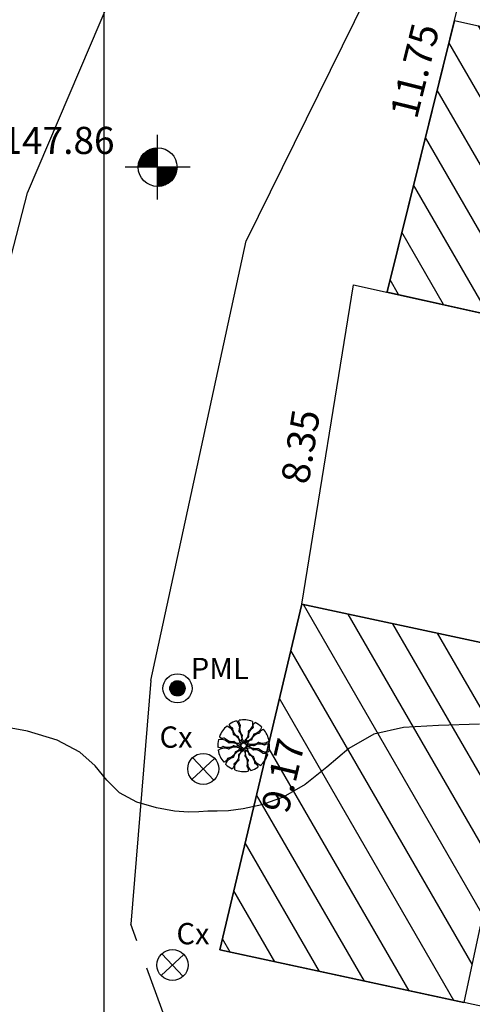
# Model space of a CAD drawing. Extents: x 181041 to 181801, y 1670559 to 1671157.
# Drawn here: x 181433 to 181444, y 1670928 to 1670953 of the extents above; entities that cross this region are included whole.
import ezdxf
from ezdxf.enums import TextEntityAlignment as Align

# ---------------------------------------------------------------- set-up
doc = ezdxf.new("R2010")
doc.units = 0
doc.header["$LTSCALE"] = 6
doc.header["$MEASUREMENT"] = 0
doc.linetypes.add('CONTINUO', pattern=[0])
doc.linetypes.add('HIDDEN', pattern=[0.375, 0.25, -0.125])
for name, color, linetype in [('BLOCO-ARVORE', 3, 'CONTINUOUS'), ('BLOCO-COTA', 7, 'CONTINUOUS'), ('BLOCO-CX-LIG', 7, 'CONTINUOUS'), ('BLOCO-POSTE', 7, 'CONTINUOUS'), ('BORDA-ASFALTO', 1, 'CONTINUOUS'), ('CURVAS-MESTRAS', 26, 'CONTINUOUS'), ('DIME', 7, 'CONTINUOUS'), ('DIV-MURO-OU-PAREDE', 5, 'CONTINUOUS'), ('EDIF-ALVENARIA', 4, 'CONTINUOUS'), ('EDIF-MADEIRA', 3, 'CONTINUOUS'), ('HATCH-ALV', 4, 'CONTINUOUS'), ('HATCH-MADEIRA', 3, 'CONTINUOUS'), ('MALHA', 8, 'CONTINUOUS'), ('MEIO-FIO', 1, 'HIDDEN')]:
    doc.layers.add(name, color=color, linetype=linetype)
doc.styles.add('ROMANS', font='romans')
pattern_1 = [(120, (0, 0), (-0.7577722283113838, -0.4374999999999999), [])]
pattern_2 = [(45, (-179093.5580754639, -1670630.885106008), (-0.01767766952966369, 0.01767766952966369), [])]

# ---------------------------------------------------------------- blocks, each defined once
blk = doc.blocks.new('BLOCO-ARVORE')
at = {"layer": 'BLOCO-ARVORE'}
for points in [[(-1.276518036611378, 1.53228752152063, -0.1312471406493902), (-0.9571567718230654, 1.308288846630603, -0.1333098964984422), (-0.7958985088334884, 0.9595074725802988, -0.05330799570869247), (-0.7917751431523357, 0.8925481664482504, 0.1692749980247713), (-0.7855709721916355, 0.8717847459483892, 0.1919936395706044), (-0.7531865177443251, 0.8512234173249453, -0.09320755758026049), (-0.6815802719793282, 0.8232683031819761, -0.07880827175004261), (-0.4662191998795606, 0.6361378524452448, -0.08570963346159609), (-0.3341033046599478, 0.4091613790951669, -0.0963504381692976), (-0.3215614607033785, 0.3333835147786885, 0.1745125145429151), (-0.3080463029036764, 0.2922503955196589, 0.1882224371659192), (-0.2594265691004694, 0.2633896749466658, -0.126406238859872), (-0.1838327771401964, 0.2300759379286319, -0.1744660023204605), (-0.1437816986290272, 0.1660191691480577, 0.4089224906299025), (-0.1132646603800822, 0.1459761313162744, 0.1120477926215001), (-0.109066299686674, 0.1478428803384304, 0.02980706218467898), (-0.09602090017870069, 0.1588564687408507, 0.5749472423295368), (-0.1385393898235634, 0.3375982572324574, -0.2553444611146634), (-0.3707787271414418, 0.5737144520971924, -0.05544714851820273), (-0.385371071373811, 0.660632461309433, 0.156567652027656), (-0.3967850961780641, 0.6903982595540583, 0.1687166719003023), (-0.4189389489474706, 0.7042792637366802, -0.07700498318623371), (-0.4709846233308781, 0.7250157503876835, -0.1137289723532781), (-0.6939341926190536, 0.936639639781788, -0.09624112480430072), (-0.8325668005563784, 1.270970180397853, -0.07461394697414475), (-0.835826329945121, 1.333315073745325, 0.189556453364785), (-0.8427726678200997, 1.357659439789131, 0.190896693576412), (-0.8603207323758397, 1.368200316792354, -0.07695581071637896), (-0.9071449579205364, 1.383576049702242, -0.1294509826590308), (-1.037209358328255, 1.49958871700801, -0.1267927313195989), (-1.095289972814498, 1.667656988603994)], [(-0.5545352335902862, 1.919147198554128, -0.1312471406493902), (-0.3517514796403702, 1.585911886766553, -0.1333098964984422), (-0.3438330382341519, 1.201737483032048, -0.05330799570869247), (-0.3668974394677207, 1.138740782858804, 0.1692749980247713), (-0.3695370083441958, 1.117231621174142, 0.1919936395706044), (-0.3481108893465716, 1.085412718588486, -0.09320755758026049), (-0.2937162575253751, 1.0310972800944, -0.07880827175004261), (-0.1714313693810254, 0.7733287732116878, -0.08570963346159609), (-0.1413833713158965, 0.5124264026526362, -0.0963504381692976), (-0.1602704027027357, 0.437975998967886, 0.1745125145429151), (-0.1643777166027576, 0.3948746884707361, 0.1882224371659192), (-0.1314048643107526, 0.3489441897254437, -0.126406238859872), (-0.07550521154189482, 0.2881210420746356, -0.1744660023204605), (-0.06449143623467535, 0.2133811246603727, 0.4089224906299025), (-0.04456835551536642, 0.1827856372110546, 0.1120477926215001), (-0.03997376692132093, 0.1828128355555236, 0.02980706218467898), (-0.02360740455333143, 0.1876732639502734, 0.5749472423295368), (0.00909209463861771, 0.368469258537516, -0.2553444611146634), (-0.1090186604415067, 0.6778813085984439, -0.05544714851820273), (-0.08754441689234227, 0.7633595732040703, 0.156567652027656), (-0.08606899666483514, 0.7952046017162502, 0.1687166719003023), (-0.1008004429168068, 0.8168022860772908, -0.07700498318623371), (-0.1401686791214161, 0.856663245242089, -0.1137289723532781), (-0.2595869767246768, 1.139913048828021, -0.09624112480430072), (-0.252570164448116, 1.501778596779332, -0.07461394697414475), (-0.2305641511338763, 1.560201585525647, 0.189556453364785), (-0.2271690145425964, 1.585288889473304, 0.190896693576412), (-0.2390198928187601, 1.601980244740844, -0.07695581071637896), (-0.2757535407145042, 1.634836908895522, -0.1294509826590308), (-0.3484041268529836, 1.793259064899758, -0.1267927313195989), (-0.3342403259302955, 1.970515061868355)], [(0.693097469425993, 1.879583876812831, -0.1312471406493902), (0.6587895588309038, 1.491009571123868, -0.1333098964984422), (0.4373651601781603, 1.176965131890029, -0.05330799570869247), (0.3814383828139398, 1.139914539176971, 0.1692749980247713), (0.366558818728663, 1.124159859260544, 0.1919936395706044), (0.3649444130132906, 1.085833434714004, -0.09320755758026049), (0.3765376968367491, 1.009843049803749, -0.07880827175004261), (0.3221585087303538, 0.729769665049389, -0.08570963346159609), (0.1916490643052384, 0.501865706872195, -0.0963504381692976), (0.132294430892216, 0.4531152192503214, 0.1745125145429151), (0.1034296834841371, 0.4208441895898432, 0.1882224371659192), (0.1027454332797788, 0.3643079048488289, -0.126406238859872), (0.1116917867038865, 0.2821848921012133, -0.1744660023204605), (0.07624253680114634, 0.2154712560586631, 0.4089224906299025), (0.07414327602600679, 0.1790212069172412, 0.1120477926215001), (0.07785910842358135, 0.1763186943717301, 0.02980706218467898), (0.09391985562979244, 0.1705278411973268, 0.5749472423295368), (0.2274555402982514, 0.2967208276968449, -0.2553444611146634), (0.3158184945641551, 0.6159040909260511, -0.05544714851820273), (0.3837955265771598, 0.6720004363451153, 0.156567652027656), (0.403866451641079, 0.696768170921132, 0.1687166719003023), (0.4048108275746927, 0.722894472302869, -0.07700498318623371), (0.3967463145963848, 0.7783355917781591, -0.1137289723532781), (0.4685431940597482, 1.077227527275681, -0.09624112480430072), (0.6887656316393986, 1.364452157868072, -0.07461394697414475), (0.7411281283420976, 1.398447439773008, 0.189556453364785), (0.7587377988675144, 1.416635327739641, 0.190896693576412), (0.7590924337273464, 1.437102836091071, -0.07695581071637896), (0.7489960964012425, 1.485341671388596, -0.1294509826590308), (0.7844338132708799, 1.655987079953775, -0.1267927313195989), (0.9009448986907955, 1.790320503292605)], [(1.389119178871624, 1.447758266702294, -0.1312471406493902), (1.201920810475713, 1.105524728540331, -0.1333098964984422), (0.8731752380845137, 0.9065799552481622, -0.05330799570869247), (0.8070862947788555, 0.8950559624936432, 0.1692749980247713), (0.7871390297950711, 0.8865873154718429, 0.1919936395706044), (0.7702961114700884, 0.8521223007701337, -0.09320755758026049), (0.7504548777360469, 0.7778574486728758, -0.07880827175004261), (0.5883632466429844, 0.5430713754612952, -0.08570963346159609), (0.3774391647311859, 0.3865978606045246, -0.0963504381692976), (0.3035197081917431, 0.3657293077558279, 0.1745125145429151), (0.2641392213990912, 0.3477356906514615, 0.1882224371659192), (0.2408486688218545, 0.296215113485232, -0.126406238859872), (0.2161241043359041, 0.2173930204007775, -0.1744660023204605), (0.1569043246272486, 0.1704848522786051, 0.4089224906299025), (0.1403693957545329, 0.1379332146607339, 0.1120477926215001), (0.14269024450914, 0.1339677835348994, 0.02980706218467898), (0.1550826800812501, 0.1222243120428175, 0.5749472423295368), (0.3280063538404647, 0.1843037123326212, -0.2553444611146634), (0.5369096719659865, 0.4412966517265886, -0.05544714851820273), (0.6216731423919555, 0.4654385435860604, 0.156567652027656), (0.6499894562002737, 0.4800833065528423, 0.1687166719003023), (0.6613278762961272, 0.5036399553064257, -0.07700498318623371), (0.6761643615609501, 0.5576643275562674, -0.1137289723532781), (0.8617567381297704, 0.8027085086796433, -0.09624112480430072), (1.178649901557947, 0.9775645448826253, -0.07461394697414475), (1.240248700749362, 0.9877182729542255, 0.189556453364785), (1.26367251155898, 0.9973216503858566, 0.190896693576412), (1.272202210064279, 1.015930489636958, -0.07695581071637896), (1.282290091912728, 1.064171093748882, -0.1294509826590308), (1.383162410609657, 1.20629942510277, -0.1267927313195989), (1.543752507248428, 1.282661212142557)], [(-1.960558323276928, -0.3470977200195193, -0.1312471406493902), (-1.606889147922629, -0.1825220892205834, -0.1333098964984422), (-1.224206486251205, -0.2172590238042176, -0.05330799570869247), (-1.164156343205832, -0.2471677376888692, 0.1692749980247713), (-1.143072608159855, -0.2521764780394733, 0.1919936395706044), (-1.109073747968068, -0.2344113821163774, -0.09320755758026049), (-1.049060786055634, -0.1863761113490909, -0.07880827175004261), (-0.7793205258494709, -0.0934331773314625, -0.08570963346159609), (-0.5166951862338465, -0.09250569250434637, -0.0963504381692976), (-0.444798708835151, -0.1195330691989511, 0.1745125145429151), (-0.4024188036273699, -0.1283951587975025, 0.1882224371659192), (-0.3531148196198046, -0.1007195943966508, -0.126406238859872), (-0.2864673810836393, -0.05191031889989972, -0.1744660023204605), (-0.21096705266973, -0.04925345187075436, 0.4089224906299025), (-0.1783507536456455, -0.0328464403282851, 0.1120477926215001), (-0.1778682253498118, -0.02827717876061797, 0.02980706218467898), (-0.1808835730480496, -0.01147273718379438, 0.5749472423295368), (-0.3569377473613713, 0.04107606480829418, -0.2553444611146634), (-0.6775400389451534, -0.04199100355617702, -0.05544714851820273), (-0.760109415219631, -0.01116933976300061, 0.156567652027656), (-0.7915943650586996, -0.006171276094391942, 0.1687166719003023), (-0.8146925937617198, -0.0184165732935071, -0.07700498318623371), (-0.8586737551668193, -0.05312120611779392, -0.1137289723532781), (-1.153420203918358, -0.1403892522212118, -0.09624112480430072), (-1.512275249435334, -0.09328334219753742, -0.07461394697414475), (-1.567897275526775, -0.0649337307550013, 0.189556453364785), (-1.592453283927171, -0.05877725267782807, 0.190896693576412), (-1.610355983342743, -0.06870388402603567, -0.07695581071637896), (-1.647083871561335, -0.1015669864136726, -0.1294509826590308), (-1.812585988838691, -0.1561997274402529, -0.1267927313195989), (-1.98717768874485, -0.1224648794159293)], [(-1.934597229701467, 0.4715875668916851, -0.1312471406493902), (-1.544615107355639, 0.4805857934989035, -0.1333098964984422), (-1.207951093558222, 0.2953561630565673, -0.05330799570869247), (-1.164926551486133, 0.2438834556378424, 0.1692749980247713), (-1.147618855378823, 0.2308429409749806, 0.1919936395706044), (-1.10934981808532, 0.2334890530910343, -0.09320755758026049), (-1.035113952530082, 0.253438466694206, -0.07880827175004261), (-0.7507374332635663, 0.2304560330230743, -0.08570963346159609), (-0.509765353257535, 0.1260271773207933, -0.0963504381692976), (-0.4547329281340353, 0.07244532648473978, 0.1745125145429151), (-0.4194597552414052, 0.04733763309195638, 0.1882224371659192), (-0.3631963503721636, 0.05292771151289344, -0.126406238859872), (-0.2825721330882516, 0.07092665717937052, -0.1744660023204605), (-0.2123385781014804, 0.0430949074216187, 0.4089224906299025), (-0.1758805685094558, 0.04505105782300234, 0.1120477926215001), (-0.1736068286409136, 0.04904368752613664, 0.02980706218467898), (-0.169632901874138, 0.06564758718013763, 0.5749472423295368), (-0.3098570764414035, 0.1843641814775765, -0.2553444611146634), (-0.6368711496470496, 0.236783292144537, -0.05544714851820273), (-0.7001603765238542, 0.2981196648906916, 0.156567652027656), (-0.7270012701046653, 0.3153199306689203, 0.1687166719003023), (-0.7530711364233866, 0.3133609660435468, -0.07700498318623371), (-0.8072758579219226, 0.2991975529585034, -0.1137289723532781), (-1.112286532094004, 0.3374031751882285, -0.09624112480430072), (-1.422162883245619, 0.5244126869365573, -0.07461394697414475), (-1.461755669122795, 0.5726819480769336, 0.189556453364785), (-1.481784343312029, 0.5881658745929599, 0.190896693576412), (-1.502164920093492, 0.5862483903765678, -0.07695581071637896), (-1.548986449866788, 0.570864450186491, -0.1294509826590308), (-1.722509354702197, 0.5871582750696689, -0.1267927313195989), (-1.86893565041828, 0.6880524849984795)], [(1.978672688797815, 0.3474949905648828, -0.1312471406493902), (1.625003513443517, 0.1829193597659469, -0.1333098964984422), (1.242320851772092, 0.217656294349581, -0.05330799570869247), (1.182270708726719, 0.2475650082342327, 0.1692749980247713), (1.161186973680742, 0.2525737485848367, 0.1919936395706044), (1.127188113488955, 0.2348086526617408, -0.09320755758026049), (1.067175151576521, 0.1867733818944544, -0.07880827175004261), (0.797434891370358, 0.09383044787682593, -0.08570963346159609), (0.5348095517547335, 0.0929029630497098, -0.0963504381692976), (0.4629130743560381, 0.1199303397443146, 0.1745125145429151), (0.420533169148257, 0.1287924293428659, 0.1882224371659192), (0.3712291851406917, 0.1011168649420142, -0.126406238859872), (0.3045817466045264, 0.05230758944526315, -0.1744660023204605), (0.2290814181906171, 0.04965072241611779, 0.4089224906299025), (0.1964651191665325, 0.03324371087364852, 0.1120477926215001), (0.1959825908706989, 0.0286744493059814, 0.02980706218467898), (0.1989979385689367, 0.01187000772915781, 0.5749472423295368), (0.3750521128822584, -0.04067879426293075, -0.2553444611146634), (0.6956544044660404, 0.04238827410154045, -0.05544714851820273), (0.7782237807405181, 0.01156661030836403, 0.156567652027656), (0.8097087305795867, 0.006568546639755368, 0.1687166719003023), (0.8328069592826068, 0.01881384383887053, -0.07700498318623371), (0.8767881206877064, 0.05351847666315734, -0.1137289723532781), (1.171534569439245, 0.1407865227665752, -0.09624112480430072), (1.530389614956221, 0.09368061274290085, -0.07461394697414475), (1.586011641047662, 0.06533100130036473, 0.189556453364785), (1.610567649448058, 0.0591745232231915, 0.190896693576412), (1.62847034886363, 0.06910115457139909, -0.07695581071637896), (1.665198237082222, 0.101964256959036, -0.1294509826590308), (1.830700354359578, 0.1565969979856163, -0.1267927313195989), (2.005292054265738, 0.1228621499612927)], [(-1.371004813350737, -1.447360996156931, -0.1312471406493902), (-1.183806444954826, -1.105127457994968, -0.1333098964984422), (-0.8550608725636266, -0.9061826847027987, -0.05330799570869247), (-0.7889719292579684, -0.8946586919482797, 0.1692749980247713), (-0.769024664274184, -0.8861900449264795, 0.1919936395706044), (-0.7521817459492013, -0.8517250302247703, -0.09320755758026049), (-0.7323405122151598, -0.7774601781275123, -0.07880827175004261), (-0.5702488811220974, -0.5426741049159318, -0.08570963346159609), (-0.3593247992102988, -0.3862005900591612, -0.0963504381692976), (-0.285405342670856, -0.3653320372104645, 0.1745125145429151), (-0.2460248558782041, -0.3473384201060981, 0.1882224371659192), (-0.2227343033009674, -0.2958178429398686, -0.126406238859872), (-0.198009738815017, -0.216995749855414, -0.1744660023204605), (-0.1387899591063615, -0.1700875817332417, 0.4089224906299025), (-0.1222550302336458, -0.1375359441153705, 0.1120477926215001), (-0.124575878988253, -0.1335705129895359, 0.02980706218467898), (-0.1369683145603631, -0.121827041497454, 0.5749472423295368), (-0.3098919883195776, -0.1839064417872578, -0.2553444611146634), (-0.5187953064450994, -0.4408993811812252, -0.05544714851820273), (-0.6035587768710684, -0.465041273040697, 0.156567652027656), (-0.6318750906793866, -0.4796860360074788, 0.1687166719003023), (-0.6432135107752401, -0.5032426847610623, -0.07700498318623371), (-0.658049996040063, -0.557267057010904, -0.1137289723532781), (-0.8436423726088833, -0.8023112381342798, -0.09624112480430072), (-1.16053553603706, -0.9771672743372619, -0.07461394697414475), (-1.222134335228475, -0.9873210024088621, 0.189556453364785), (-1.245558146038093, -0.9969243798404932, 0.190896693576412), (-1.254087844543392, -1.015533219091594, -0.07695581071637896), (-1.264175726391841, -1.063773823203519, -0.1294509826590308), (-1.36504804508877, -1.205902154557407, -0.1267927313195989), (-1.525638141727541, -1.282263941597193)], [(-0.674983103905106, -1.879186606267467, -0.1312471406493902), (-0.6406751933100168, -1.490612300578505, -0.1333098964984422), (-0.4192507946572732, -1.176567861344665, -0.05330799570869247), (-0.3633240172930527, -1.139517268631607, 0.1692749980247713), (-0.348444453207776, -1.123762588715181, 0.1919936395706044), (-0.3468300474924035, -1.085436164168641, -0.09320755758026049), (-0.358423331315862, -1.009445779258385, -0.07880827175004261), (-0.3040441432094667, -0.7293723945040256, -0.08570963346159609), (-0.1735346987843513, -0.5014684363268316, -0.0963504381692976), (-0.114180065371329, -0.452717948704958, 0.1745125145429151), (-0.08531531796324998, -0.4204469190444797, 0.1882224371659192), (-0.08463106775889173, -0.3639106343034655, -0.126406238859872), (-0.09357742118299939, -0.2817876215558499, -0.1744660023204605), (-0.05812817128025927, -0.2150739855132997, 0.4089224906299025), (-0.05602891050511971, -0.1786239363718778, 0.1120477926215001), (-0.05974474290269427, -0.1759214238263667, 0.02980706218467898), (-0.07580549010890536, -0.1701305706519634, 0.5749472423295368), (-0.2093411747773644, -0.2963235571514815, -0.2553444611146634), (-0.297704129043268, -0.6155068203806877, -0.05544714851820273), (-0.3656811610562727, -0.6716031657997519, 0.156567652027656), (-0.385752086120192, -0.6963709003757685, 0.1687166719003023), (-0.3866964620538056, -0.7224972017575055, -0.07700498318623371), (-0.3786319490754977, -0.7779383212327957, -0.1137289723532781), (-0.4504288285388611, -1.076830256730318, -0.09624112480430072), (-0.6706512661185116, -1.364054887322709, -0.07461394697414475), (-0.7230137628212105, -1.398050169227645, 0.189556453364785), (-0.7406234333466273, -1.416238057194278, 0.190896693576412), (-0.7409780682064593, -1.436705565545708, -0.07695581071637896), (-0.7308817308803555, -1.484944400843233, -0.1294509826590308), (-0.7663194477499928, -1.655589809408411, -0.1267927313195989), (-0.8828305331699084, -1.789923232747242)], [(0.5726495991111733, -1.918749928008765, -0.1312471406493902), (0.3698658451612573, -1.585514616221189, -0.1333098964984422), (0.361947403755039, -1.201340212486684, -0.05330799570869247), (0.3850118049886078, -1.13834351231344, 0.1692749980247713), (0.3876513738650829, -1.116834350628778, 0.1919936395706044), (0.3662252548674587, -1.085015448043123, -0.09320755758026049), (0.3118306230462622, -1.030700009549037, -0.07880827175004261), (0.1895457349019125, -0.7729315026663244, -0.08570963346159609), (0.1594977368367836, -0.5120291321072727, -0.0963504381692976), (0.1783847682236228, -0.4375787284225225, 0.1745125145429151), (0.1824920821236446, -0.3944774179253727, 0.1882224371659192), (0.1495192298316397, -0.3485469191800803, -0.126406238859872), (0.0936195770627819, -0.2877237715292722, -0.1744660023204605), (0.08260580175556242, -0.2129838541150093, 0.4089224906299025), (0.0626827210362535, -0.1823883666656911, 0.1120477926215001), (0.05808813244220801, -0.1824155650101602, 0.02980706218467898), (0.04172177007421851, -0.18727599340491, 0.5749472423295368), (0.009022270882269368, -0.3680719879921526, -0.2553444611146634), (0.1271330259623937, -0.6774840380530804, -0.05544714851820273), (0.1056587824132293, -0.7629623026587069, 0.156567652027656), (0.1041833621857222, -0.7948073311708868, 0.1687166719003023), (0.1189148084376939, -0.8164050155319273, -0.07700498318623371), (0.1582830446423031, -0.8562659746967256, -0.1137289723532781), (0.2777013422455639, -1.139515778282657, -0.09624112480430072), (0.2706845299690031, -1.501381326233968, -0.07461394697414475), (0.2486785166547634, -1.559804314980283, 0.189556453364785), (0.2452833800634835, -1.584891618927941, 0.190896693576412), (0.2571342583396472, -1.60158297419548, -0.07695581071637896), (0.2938679062353913, -1.634439638350159, -0.1294509826590308), (0.3665184923738707, -1.792861794354394, -0.1267927313195989), (0.3523546914511826, -1.970117791322991)], [(1.294632402132265, -1.531890250975266, -0.1312471406493902), (0.9752711373439524, -1.30789157608524, -0.1333098964984422), (0.8140128743543755, -0.9591102020349354, -0.05330799570869247), (0.8098895086732227, -0.892150895902887, 0.1692749980247713), (0.8036853377125226, -0.8713874754030257, 0.1919936395706044), (0.7713008832652122, -0.8508261467795819, -0.09320755758026049), (0.6996946375002153, -0.8228710326366127, -0.07880827175004261), (0.4843335654004477, -0.6357405818998814, -0.08570963346159609), (0.3522176701808348, -0.4087641085498035, -0.0963504381692976), (0.3396758262242656, -0.3329862442333251, 0.1745125145429151), (0.3261606684245635, -0.2918531249742955, 0.1882224371659192), (0.2775409346213564, -0.2629924044013023, -0.126406238859872), (0.2019471426610835, -0.2296786673832685, -0.1744660023204605), (0.1618960641499143, -0.1656218986026943, 0.4089224906299025), (0.1313790259009693, -0.145578860770911, 0.1120477926215001), (0.1271806652075611, -0.147445609793067, 0.02980706218467898), (0.1141352656995878, -0.1584591981954873, 0.5749472423295368), (0.1566537553444505, -0.337200986687094, -0.2553444611146634), (0.3888930926623289, -0.573317181551829, -0.05544714851820273), (0.4034854368946981, -0.6602351907640696, 0.156567652027656), (0.4148994616989512, -0.6900009890086949, 0.1687166719003023), (0.4370533144683577, -0.7038819931913167, -0.07700498318623371), (0.4890989888517652, -0.7246184798423201, -0.1137289723532781), (0.7120485581399407, -0.9362423692364246, -0.09624112480430072), (0.8506811660772655, -1.27057290985249, -0.07461394697414475), (0.853940695466008, -1.332917803199962, 0.189556453364785), (0.8608870333409868, -1.357262169243768, 0.190896693576412), (0.8784350978967268, -1.367803046246991, -0.07695581071637896), (0.9252593234414235, -1.383178779156879, -0.1294509826590308), (1.055323723849142, -1.499191446462646, -0.1267927313195989), (1.113404338335386, -1.667259718058631)], [(1.952711595222354, -0.4711902963463217, -0.1312471406493902), (1.562729472876526, -0.4801885229535401, -0.1333098964984422), (1.226065459079109, -0.2949588925112039, -0.05330799570869247), (1.18304091700702, -0.243486185092479, 0.1692749980247713), (1.16573322089971, -0.2304456704296172, 0.1919936395706044), (1.127464183606207, -0.2330917825456709, -0.09320755758026049), (1.053228318050969, -0.2530411961488426, -0.07880827175004261), (0.7688517987844534, -0.2300587624777108, -0.08570963346159609), (0.5278797187784221, -0.1256299067754298, -0.0963504381692976), (0.4728472936549224, -0.07204805593937635, 0.1745125145429151), (0.4375741207622923, -0.04694036254659295, 0.1882224371659192), (0.3813107158930507, -0.05253044096753001, -0.126406238859872), (0.3006864986091387, -0.0705293866340071, -0.1744660023204605), (0.2304529436223675, -0.04269763687625527, 0.4089224906299025), (0.1939949340303428, -0.04465378727763891, 0.1120477926215001), (0.1917211941618007, -0.04864641698077321, 0.02980706218467898), (0.1877472673950251, -0.06525031663477421, 0.5749472423295368), (0.3279714419622906, -0.1839669109322131, -0.2553444611146634), (0.6549855151679367, -0.2363860215991735, -0.05544714851820273), (0.7182747420447413, -0.2977223943453282, 0.156567652027656), (0.7451156356255524, -0.3149226601235569, 0.1687166719003023), (0.7711855019442737, -0.3129636954981834, -0.07700498318623371), (0.8253902234428097, -0.2988002824131399, -0.1137289723532781), (1.130400897614891, -0.3370059046428651, -0.09624112480430072), (1.440277248766506, -0.5240154163911939, -0.07461394697414475), (1.479870034643682, -0.5722846775315702, 0.189556453364785), (1.499898708832916, -0.5877686040475965, 0.190896693576412), (1.520279285614379, -0.5858511198312044, -0.07695581071637896), (1.567100815387676, -0.5704671796411276, -0.1294509826590308), (1.740623720223084, -0.5867610045243055, -0.1267927313195989), (1.887050015939167, -0.6876552144531161)]]:
    blk.add_lwpolyline(points, format="xyb", dxfattribs=at)
for start, end in [(130, 159.8836949668), (106.3674373170713, 123.5162576497287), (70, 99.88369496680002), (46.36743731707126, 63.51625764972877), (10.00000000000004, 39.88369496680001), (166.3674373170713, 183.5162576497287), (346.3674373170713, 3.516257649728685), (190, 220), (310, 340), (226.3674373170713, 243.5162576497288), (250, 279.8836949668), (286.3674373170713, 303.5162576497287)]:
    blk.add_arc((0.009057182760443538, 0.0001986352726817131), 2, start, end, dxfattribs=at)
blk = doc.blocks.new('BL-COTA')
at = {"layer": 'BLOCO-COTA', "linetype": 'Continuous'}
h = blk.add_hatch(dxfattribs=at)
h.set_pattern_fill('ANSI31', color=256, scale=0.2, style=0)
h.set_pattern_definition(pattern_2)
h.paths.add_polyline_path([(0, 0.5, 0.4142135623730951), (-0.5, 0), (0, 0)])
h = blk.add_hatch(dxfattribs=at)
h.set_pattern_fill('ANSI31', color=256, scale=0.2, style=0)
h.set_pattern_definition(pattern_2)
h.paths.add_polyline_path([(0.5, 0), (0, 0), (0, -0.5, 0.4142135623730951)])
for p, q in [((0, -0.837208840996027), (0, 0.837208840996027)), ((0.8372088411124423, 0), (-0.8372088411124423, 0))]:
    blk.add_line(p, q, dxfattribs=at)
blk.add_circle((0, 0), 0.5, dxfattribs=at)

msp = doc.modelspace()

# ---------------------------------------------------------------- hatches: boundary and pattern name
at = {"layer": 'HATCH-ALV'}
h = msp.add_hatch(dxfattribs=at)
h.set_pattern_fill('ANSI31', color=256, scale=7, angle=75.00000000000001, style=0)
h.set_pattern_definition(pattern_1)
h.paths.add_polyline_path([(181455.2550727015, 1670934.979825146), (181444.6499862963, 1670937.246309515), (181440.094, 1670938.22), (181439.241147281, 1670934.617989463, -0.04331640515573557), (181439.2603925629, 1670934.610821627, -0.07496580560478013), (181439.2428657433, 1670934.412804144, -0.05311761075025544), (181439.1903282092, 1670934.403355884), (181439.1824234391, 1670934.369970207, -0.1030573141749965), (181439.2209785501, 1670934.340649172, -0.06685350679388648), (181439.1382967629, 1670934.183601859), (181437.982, 1670929.3), (181444.2731034727, 1670927.939952216), (181444.699, 1670929.91), (181453.736660885, 1670927.956185266)])
h.paths.add_polyline_path([(181439.8746236429, 1670932.566154772), (181440.3999382491, 1670934.784813052), (181439.3489948532, 1670935.033646287), (181438.823680247, 1670932.814988007)], flags=24)
h.paths.add_polyline_path([(181445.6869017545, 1670932.14510678), (181447.9035633718, 1670932.140375423), (181447.9058045408, 1670933.190373031), (181445.6891429236, 1670933.195104388)], flags=24)
h.paths.add_polyline_path([(181445.9412031636, 1670933.184230301), (181447.4578075416, 1670933.170484811), (181447.46732365, 1670934.220441688), (181445.950719272, 1670934.234187178)], flags=24)
at = {"layer": 'HATCH-MADEIRA'}
h = msp.add_hatch(dxfattribs=at)
h.set_pattern_fill('ANSI31', color=256, scale=7, angle=75.00000000000001, style=0)
h.set_pattern_definition(pattern_1)
h.paths.add_polyline_path([(181466.1988255648, 1671009.9936121), (181469.7508255648, 1671006.3236121), (181473.6630000001, 1671010.11), (181470.1110000001, 1671013.78)])
h.paths.add_polyline_path([(181460.7036119007, 1671006.139194177), (181456.8839999999, 1671003.76), (181460.056258902, 1670998.667184133), (181463.8758708027, 1671001.046378309)])
h.paths.add_polyline_path([(181455.5846632799, 1670994.139926302), (181451.4110000001, 1670998.47), (181446.319003908, 1670993.561936399), (181450.4926671879, 1670989.2318627)])
h.paths.add_polyline_path([(181444.0310438666, 1670953.282227751), (181442.2940000001, 1670946.28), (181451.4290000001, 1670944.250000001), (181453.1685746154, 1670951.262429496)])
h.paths.add_polyline_path([(181518.512, 1670969.55), (181519.919, 1670963.65), (181525.0361577907, 1670964.870312036), (181523.6291577908, 1670970.770312036)])
h.paths.add_polyline_path([(181522.6167802175, 1670999.111639831), (181523.7166225373, 1670995.620802271), (181527.7797285499, 1670996.90094661), (181526.6798862301, 1671000.391784171)])
h.paths.add_polyline_path([(181531.019237717, 1670958.470616987), (181527.7496228308, 1670958.02383013), (181528.0853899232, 1670955.566665003), (181528.7393129004, 1670955.656022375), (181529.8088935581, 1670947.828762496), (181532.4245854669, 1670948.186191981)])
h.paths.add_polyline_path([(181521.6681049212, 1670939.817864819), (181516.7831908667, 1670938.352390603), (181517.6452345233, 1670935.478911747), (181522.5301485781, 1670936.944385963)])
h.paths.add_polyline_path([(181526.1363645415, 1670931.709865314), (181528.5309302546, 1670932.428235028), (181527.6688865982, 1670935.301713884), (181525.274320885, 1670934.58334417)])
h.paths.add_polyline_path([(181468.3206608618, 1671008.737419699), (181470.5373224791, 1671008.732688342), (181470.5395636482, 1671009.78268595), (181468.3229020309, 1671009.787417307)], flags=24)
h.paths.add_polyline_path([(181469.0637953169, 1671009.828871072), (181470.5803704378, 1671009.845534822), (181470.568833996, 1671010.895471444), (181469.0522588752, 1671010.878807694)], flags=24)
h.paths.add_polyline_path([(181459.6345218495, 1671002.074334448), (181461.1510969704, 1671002.090998197), (181461.1395605286, 1671003.14093482), (181459.6229854077, 1671003.12427107)], flags=24)
h.paths.add_polyline_path([(181450.3194897897, 1670993.446261894), (181451.8360649106, 1670993.462925643), (181451.8245284689, 1670994.512862265), (181450.307953348, 1670994.496198516)], flags=24)
h.paths.add_polyline_path([(181453.7489489989, 1670950.533019228), (181455.1200576597, 1670952.647365709), (181454.213909168, 1670953.234983706), (181452.8428005072, 1670951.120637226)], flags=9)
h.paths.add_polyline_path([(181452.7518694894, 1670946.220109287), (181453.2698715758, 1670948.563541351), (181452.215327147, 1670948.79664229), (181451.6973250606, 1670946.453210226)], flags=9)
h.paths.add_polyline_path([(181446.8094764247, 1670948.688143247), (181448.3260515456, 1670948.704806996), (181448.3145151038, 1670949.754743618), (181446.7979399829, 1670949.738079869)], flags=24)
h.paths.add_polyline_path([(181446.4403229319, 1670947.726581677), (181449.1236501528, 1670947.720854245), (181449.1258913218, 1670948.770851853), (181446.442564101, 1670948.776579286)], flags=24)
h.paths.add_polyline_path([(181520.9838781706, 1670967.144707861), (181522.5004532915, 1670967.16137161), (181522.4889168497, 1670968.211308233), (181520.9723417288, 1670968.194644483)], flags=24)
h.paths.add_polyline_path([(181520.6147246778, 1670966.183146292), (181523.5313847005, 1670966.176920822), (181523.5336258696, 1670967.22691843), (181520.6169658469, 1670967.2331439)], flags=24)
h.paths.add_polyline_path([(181524.3288085718, 1670998.251235994), (181525.8453836927, 1670998.267899744), (181525.8338472509, 1670999.317836366), (181524.3172721301, 1670999.301172616)], flags=24)
h.paths.add_polyline_path([(181523.959655079, 1670997.289674425), (181526.6429822999, 1670997.283946993), (181526.645223469, 1670998.333944601), (181523.9618962481, 1670998.339672033)], flags=24)
h.paths.add_polyline_path([(181527.6929994764, 1670957.992841817), (181528.0341821672, 1670955.496044994), (181529.1042379481, 1670955.642266147), (181528.7630552574, 1670958.139062969)], flags=9)
h.paths.add_polyline_path([(181527.4406236556, 1670960.08241802), (181527.7493127568, 1670957.823411371), (181528.8193685377, 1670957.969632524), (181528.5106794365, 1670960.228639173)], flags=9)
h.paths.add_polyline_path([(181528.6934886281, 1670952.169421644), (181529.0901088749, 1670949.55938479), (181530.1578512243, 1670949.721638528), (181529.7612309775, 1670952.331675382)], flags=25)
h.paths.add_polyline_path([(181529.4519726602, 1670953.605688253), (181530.9685477811, 1670953.622352002), (181530.9570113393, 1670954.672288624), (181529.4404362184, 1670954.655624875)], flags=24)
h.paths.add_polyline_path([(181529.1678591983, 1670952.656599974), (181531.7678532757, 1670952.651050413), (181531.7699343612, 1670953.626048192), (181529.1699402839, 1670953.631597753)], flags=24)
h.paths.add_polyline_path([(181518.7774134574, 1670937.000603492), (181520.2939885783, 1670937.017267242), (181520.2824521365, 1670938.067203864), (181518.7658770156, 1670938.050540115)], flags=24)
h.paths.add_polyline_path([(181526.2660253642, 1670932.877981226), (181527.7826004851, 1670932.894644975), (181527.7710640433, 1670933.944581597), (181526.2544889224, 1670933.927917848)], flags=24)

# ---------------------------------------------------------------- linework, layer by layer
at = {"layer": 'BLOCO-CX-LIG'}
for p, q in [((181437.2597889624, 1670933.696846729), (181437.8442110377, 1670934.243153271)), ((181437.2788467289, 1670934.262211038), (181437.8251532709, 1670933.677788962)), ((181436.4677889624, 1670928.636846729), (181437.0522110377, 1670929.183153271)), ((181436.4868467289, 1670929.202211038), (181437.0331532709, 1670928.617788962))]:
    msp.add_line(p, q, dxfattribs=at)
for centre in [(181437.552, 1670933.97), (181436.76, 1670928.91)]:
    msp.add_circle(centre, 0.4, dxfattribs=at)
at = {"layer": 'BLOCO-POSTE', "linetype": 'Continuous'}
for p, q in [((181436.690961076, 1670936.043254895), (181436.8947451053, 1670936.247038924)), ((181436.6919407572, 1670936.07075108), (181436.8672489198, 1670936.246059243)), ((181436.6932877424, 1670936.019065057), (181436.9189349434, 1670936.244712258)), ((181436.6980238718, 1670935.997284682), (181436.9407153179, 1670936.239976128)), ((181436.6982709504, 1670936.103597778), (181436.8344022223, 1670936.239729049)), ((181436.704687073, 1670935.977431379), (181436.9605686213, 1670936.233312927)), ((181436.7129901387, 1670935.95921794), (181436.9787820599, 1670936.225009861)), ((181436.7179918539, 1670936.149835185), (181436.7881648147, 1670936.220008146)), ((181436.7227542179, 1670935.942465515), (181436.9955344849, 1670936.215245782)), ((181436.7338687152, 1670935.927063508), (181437.0109364917, 1670936.204131284)), ((181436.7462713101, 1670935.912949599), (181437.0250504012, 1670936.19172869)), ((181436.7599382096, 1670935.900099994), (181437.0379000061, 1670936.178061791)), ((181436.7748807021, 1670935.888525982), (181437.0494740178, 1670936.163119298)), ((181436.7911467744, 1670935.87827555), (181437.0597244498, 1670936.146853226)), ((181436.8088283604, 1670935.869440632), (181437.0685593681, 1670936.12917164)), ((181436.8280770027, 1670935.86217277), (181437.0758272302, 1670936.109922997)), ((181436.8491350655, 1670935.856714329), (181437.0812856715, 1670936.088864934)), ((181436.8724009741, 1670935.853463733), (181437.0845362673, 1670936.065599026)), ((181436.8985836883, 1670935.853129943), (181437.0848700574, 1670936.039416312)), ((181436.9291603435, 1670935.857190093), (181437.0808099067, 1670936.008839656)), ((181436.9685283926, 1670935.870041638), (181437.0679583616, 1670935.969471607))]:
    msp.add_line(p, q, dxfattribs=at)
for radius in [0.375, 0.1971543404762819]:
    msp.add_circle((181436.888, 1670936.05), radius, dxfattribs=at)
at = {"layer": 'BORDA-ASFALTO'}
for p, q in [((181433.018, 1670948.84), (181437.614, 1670959.61)), ((181444.319, 1670959.07), (181438.658, 1670947.6)), ((181430.883, 1670940.58), (181433.018, 1670948.84)), ((181436.205, 1670936.25), (181438.658, 1670947.6)), ((181436.205, 1670936.25), (181435.689, 1670929.96))]:
    msp.add_line(p, q, dxfattribs=at)
at = {"layer": 'CURVAS-MESTRAS', "color": 26, "linetype": 'CONTINUO', "elevation": 145}
msp.add_lwpolyline([(181444.679637, 1670935.123282), (181443.619017, 1670935.08776), (181442.715789, 1670935.039503), (181441.953647, 1670934.865892), (181441.310166, 1670934.494994), (181440.738438, 1670934.017624), (181440.185437, 1670933.565283), (181439.615636, 1670933.242204), (181439.063509, 1670933.043536), (181438.581027, 1670932.937162), (181438.205386, 1670932.891933), (181437.914663, 1670932.880596), (181437.672157, 1670932.876868), (181437.439174, 1670932.863109), (181437.169047, 1670932.856247), (181436.813115, 1670932.881852), (181436.346833, 1670932.963464), (181435.842126, 1670933.116504), (181435.395033, 1670933.354361), (181435.064978, 1670933.679169), (181434.764909, 1670934.048029), (181434.371158, 1670934.406787), (181433.786828, 1670934.709725), (181433.022116, 1670934.944886), (181432.113988, 1670935.10875)], dxfattribs=at)
at = {"layer": 'DIV-MURO-OU-PAREDE'}
for p, q in [((181442.294, 1670946.28), (181445.122, 1670957.68)), ((181440.094, 1670938.22), (181441.431, 1670946.46)), ((181441.431, 1670946.46), (181468.5364037131, 1670940.468507482)), ((181437.982, 1670929.3), (181440.094, 1670938.22)), ((181440.094, 1670938.22), (181468.4162737921, 1670932.16705631)), ((181468.28, 1670922.75), (181437.982, 1670929.3))]:
    msp.add_line(p, q, dxfattribs=at)
at = {"layer": 'EDIF-ALVENARIA'}
for p, q in [((181440.094, 1670938.22), (181437.982, 1670929.3)), ((181455.2550727014, 1670934.979825146), (181440.094, 1670938.22)), ((181444.699, 1670929.91), (181444.2731034728, 1670927.939952216)), ((181437.982, 1670929.3), (181444.2731034728, 1670927.939952216))]:
    msp.add_line(p, q, dxfattribs=at)
at = {"layer": 'EDIF-MADEIRA'}
for p, q in [((181444.0310438666, 1670953.282227751), (181442.294, 1670946.28)), ((181444.0310438666, 1670953.282227751), (181453.1685746154, 1670951.262429497)), ((181442.294, 1670946.28), (181451.4290000001, 1670944.250000001))]:
    msp.add_line(p, q, dxfattribs=at)
at = {"layer": 'MALHA'}
msp.add_line((181435, 1670566.058008985), (181435, 1671148.370677205), dxfattribs=at)
at = {"layer": 'MEIO-FIO'}
msp.add_line((181436.611, 1670927.42), (181435.689, 1670929.96), dxfattribs=at)

# ---------------------------------------------------------------- block references
at = {"layer": 'BLOCO-ARVORE', "xscale": 0.3333333333333333, "yscale": 0.3333333333333333, "zscale": 0.3333333333333333, "rotation": 180.000000000002}
msp.add_blockref('BLOCO-ARVORE', (181438.598, 1670934.57), dxfattribs=at)
at = {"layer": 'BLOCO-COTA'}
msp.add_blockref('BL-COTA', (181436.377, 1670949.5), dxfattribs=at)

# ---------------------------------------------------------------- texts
at = {"layer": 'BLOCO-COTA', "style": 'ROMANS'}
msp.add_text('147.86', height=0.7, dxfattribs=at).set_placement((181432.3491048423, 1670949.840305143))
at = {"layer": 'BLOCO-CX-LIG'}
for p in [(181436.4253782232, 1670934.516989145), (181436.8611938917, 1670929.444651797)]:
    msp.add_text('Cx ', height=0.55, dxfattribs=at).set_placement(p)
at = {"layer": 'BLOCO-POSTE'}
msp.add_text('PML', height=0.55, dxfattribs=at).set_placement((181437.2335304107, 1670936.287062113))
at = {"layer": 'DIME'}
for s, rotation, p in [('11.75', 76.06787033070982, (181443.3567910324, 1670951.900928759)), ('8.35', 80.78366324191616, (181440.4189806589, 1670942.232322415)), ('9.17', 76.6793101390673, (181439.9621237134, 1670933.716956118))]:
    msp.add_text(s, height=0.72, rotation=rotation, dxfattribs=at).set_placement(p, align=Align.CENTER)

doc.saveas('drawing.dxf')
